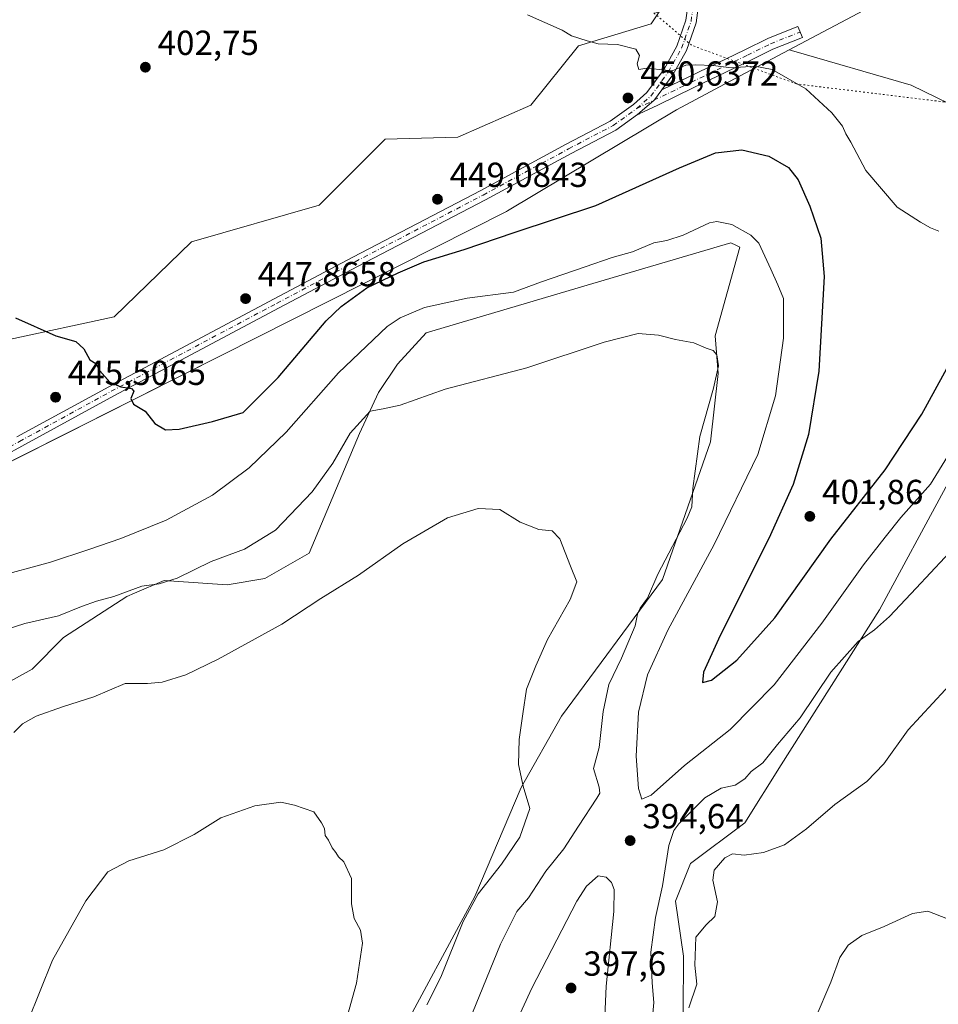
# Model space of a CAD drawing. Units: metres. Extents: x 618895 to 622381, y 4657724 to 4660096.
# Drawn here: x 621910 to 622175, y 4659264 to 4659548 of the extents above; entities that cross this region are included whole.
import ezdxf

# ---------------------------------------------------------------- set-up
doc = ezdxf.new("R2010")
doc.units = ezdxf.units.M
doc.header["$MEASUREMENT"] = 0
doc.linetypes.add('DGN Style 4', pattern=[2.638475, 1.318413, -0.659207, 0.001648, -0.659207])
doc.linetypes.add('DGN Style 5', pattern=[1.153612, 0.494405, -0.659207])
for name, color, linetype, lineweight in [('Aerogenerador Cxs', 7, 'Continuous', 0), ('Cultivos herbáceos CxS', 92, 'Continuous', 0), ('Curva de nivel maestra', 30, 'Continuous', 30), ('Curva de nivel normal', 30, 'Continuous', 0), ('Instalación de energía eléctrica Cxs', 135, 'Continuous', 0), ('Matorral CxS', 135, 'Continuous', 0), ('Núcleo urbano CxS', 7, 'Continuous', 0), ('Pista no pavimentada Cxs', 111, 'Continuous', 0), ('Pista no pavimentada eje', 91, 'DGN Style 4', 0), ('Punto de cota en construcción elevada', 7, 'Continuous', 0), ('Punto de cota en terreno', 7, 'Continuous', 0), ('Rótulo de punto de cota en construcción', 7, 'Continuous', 0), ('Rótulo de punto de cota en terreno', 7, 'Continuous', 0), ('Suelo desnudo CxS', 253, 'Continuous', 0), ('Vía pecuaria eje', 92, 'DGN Style 5', 0)]:
    doc.layers.add(name, color=color, linetype=linetype, lineweight=lineweight)
doc.styles.add('Style-Arial', font='txt')

# ---------------------------------------------------------------- blocks, each defined once
blk = doc.blocks.new('*U16')
at = {"layer": 'Cultivos herbáceos CxS', "color": 92, "linetype": 'Continuous', "lineweight": 0}
for points in [[(621905.7227, 4659356.3087, 387.5303), (621913.8897, 4659360.8477, 387.4182), (621922.9195, 4659369.9307, 388.943), (621941.1057, 4659381.7205, 390.8552), (621943.3515, 4659382.6971, 390.8522), (621951.8117, 4659386.3763, 390.9306), (621969.9875, 4659385.1453, 388.8964), (621980.8775, 4659386.9613, 387.83), (621993.5816, 4659394.2241, 387.4114), (622008.1009, 4659428.7231, 390.7564), (622013.5461, 4659440.5259, 392.2102), (622018.9913, 4659448.6967, 392.754), (622027.2509, 4659457.7277, 393.6895), (622075.2781, 4659471.8743, 394.161), (622115.0289, 4659483.5831, 394.5007), (622116.4173, 4659482.9229, 394.4159), (622117.5941, 4659482.3633, 394.3605), (622110.4795, 4659456.8147, 390.708), (622111.3293, 4659446.0331, 389.8588), (622109.1813, 4659426.2985, 390.0984), (622095.3611, 4659386.6445, 389.5958), (622066.2897, 4659347.3263, 386.1019), (622054.6305, 4659326.7709, 384.8057), (622041.2803, 4659295.3835, 384.6453), (622018.7251, 4659253.4857, 382.6796)], [(622101.0349, 4659229.2185, 385.5915), (622101.3327, 4659278.1369, 386.8338), (622099.1109, 4659293.9747, 389.5634), (622103.3419, 4659304.8555, 388.1953), (622118.9867, 4659316.5961, 387.6667), (622129.4531, 4659333.3171, 389.7294), (622157.8305, 4659377.8821, 391.8109), (622176.8877, 4659413.2903, 394.9719)]]:
    blk.add_polyline3d(points, dxfattribs=at)
blk = doc.blocks.new('5PATER')
at = {"layer": 'Punto de cota en terreno', "linetype": 'Continuous', "lineweight": 0}
h = blk.add_hatch(color=51, dxfattribs=at)
edge = h.paths.add_edge_path()
edge.add_ellipse((0, 0), major_axis=(-0.11, -0.111), ratio=0.999422, start_angle=0, end_angle=360)
blk = doc.blocks.new('5PANOT')
at = {"layer": 'Punto de cota en terreno', "linetype": 'Continuous', "lineweight": 0}
h = blk.add_hatch(color=1, dxfattribs=at)
edge = h.paths.add_edge_path()
edge.add_arc((0, 0), 0.156, 270, 630)

msp = doc.modelspace()

# ---------------------------------------------------------------- linework, layer by layer
at = {"layer": 'Aerogenerador Cxs', "color": 7, "linetype": 'Continuous', "lineweight": 0}
for points in [[(622085.38, 4659526.76, 425.9487), (622085.6231, 4659526.7387, 425.6065), (622085.8588, 4659526.6756, 425.2036), (622086.08, 4659526.5724, 424.75), (622086.2799, 4659526.4325, 424.2587), (622086.4525, 4659526.2599, 423.7435), (622086.5924, 4659526.06, 423.2203), (622086.6956, 4659525.8388, 422.7055), (622086.7587, 4659525.6031, 422.2164), (622086.78, 4659525.36, 421.7692), (622086.7587, 4659525.1169, 421.3799), (622086.6956, 4659524.8812, 421.062), (622086.5924, 4659524.66, 420.8272), (622086.4525, 4659524.4601, 420.6838), (622086.2799, 4659524.2875, 420.6369), (622086.08, 4659524.1476, 420.6881), (622085.8588, 4659524.0444, 420.8349), (622085.6231, 4659523.9813, 421.0716), (622085.38, 4659523.96, 421.3892), (622085.1369, 4659523.9813, 421.7762), (622084.9012, 4659524.0444, 422.2184), (622084.68, 4659524.1476, 422.7012), (622084.4801, 4659524.2875, 423.2081), (622084.3075, 4659524.4601, 423.7234), (622084.1676, 4659524.66, 424.2309), (622084.0644, 4659524.8812, 424.7166), (622084.0013, 4659525.1169, 425.1663), (622083.98, 4659525.36, 425.5687), (622084.0013, 4659525.6031, 425.9132), (622084.0644, 4659525.8388, 426.1917), (622084.1676, 4659526.06, 426.3973), (622084.3075, 4659526.2599, 426.5252), (622084.4801, 4659526.4325, 426.572), (622084.68, 4659526.5724, 426.5364), (622084.9012, 4659526.6756, 426.4189), (622085.1369, 4659526.7387, 426.2215)], [(622030.54, 4659497.58, 428.7164), (622030.7831, 4659497.5587, 428.9692), (622031.0188, 4659497.4956, 429.2923), (622031.24, 4659497.3924, 429.1193), (622031.4399, 4659497.2525, 428.7881), (622031.6125, 4659497.0799, 428.3038), (622031.7524, 4659496.88, 427.6816), (622031.8556, 4659496.6588, 426.9445), (622031.9187, 4659496.4231, 426.1229), (622031.94, 4659496.18, 425.2525), (622031.9187, 4659495.9369, 424.3719), (622031.8556, 4659495.7012, 423.5202), (622031.7524, 4659495.48, 422.7336), (622031.6125, 4659495.2801, 422.0445), (622031.4399, 4659495.1075, 421.4776), (622031.24, 4659494.9676, 421.0508), (622031.0188, 4659494.8644, 420.7719), (622030.7831, 4659494.8013, 420.6424), (622030.54, 4659494.78, 420.6546), (622030.2969, 4659494.8013, 420.7966), (622030.0612, 4659494.8644, 421.0513), (622029.84, 4659494.9676, 421.4009), (622029.6401, 4659495.1075, 421.8261), (622029.4675, 4659495.2801, 422.3103), (622029.3276, 4659495.48, 422.8386), (622029.2244, 4659495.7012, 423.3991), (622029.1613, 4659495.9369, 423.9827), (622029.14, 4659496.18, 424.5826), (622029.1613, 4659496.4231, 425.1927), (622029.2244, 4659496.6588, 425.8065), (622029.3276, 4659496.88, 426.4164), (622029.4675, 4659497.0799, 427.0116), (622029.6401, 4659497.2525, 427.5784), (622029.84, 4659497.3924, 428.0992), (622030.0612, 4659497.4956, 428.5547), (622030.2969, 4659497.5587, 428.581)], [(621975.29, 4659468.96, 424.3056), (621975.5331, 4659468.9387, 424.6626), (621975.7688, 4659468.8756, 425.0893), (621975.99, 4659468.7724, 425.5601), (621976.1899, 4659468.6325, 426.0501), (621976.3625, 4659468.4599, 426.5398), (621976.5024, 4659468.26, 427.0139), (621976.6056, 4659468.0388, 427.4636), (621976.6687, 4659467.8031, 427.8847), (621976.69, 4659467.56, 428.2779), (621976.6687, 4659467.3169, 427.5179), (621976.6056, 4659467.0812, 426.4041), (621976.5024, 4659466.86, 425.3436), (621976.3625, 4659466.6601, 424.3723), (621976.1899, 4659466.4875, 423.5212), (621975.99, 4659466.3476, 422.8169), (621975.7688, 4659466.2444, 422.2777), (621975.5331, 4659466.1813, 421.9182), (621975.29, 4659466.16, 421.7437), (621975.0469, 4659466.1813, 421.7552), (621974.8112, 4659466.2444, 421.9468), (621974.59, 4659466.3476, 422.3091), (621974.3901, 4659466.4875, 422.8266), (621974.2175, 4659466.6601, 423.4831), (621974.0776, 4659466.86, 424.2578), (621973.9744, 4659467.0812, 425.1293), (621973.9113, 4659467.3169, 426.0741), (621973.89, 4659467.56, 426.643), (621973.9113, 4659467.8031, 425.9406), (621973.9744, 4659468.0388, 425.2994), (621974.0776, 4659468.26, 424.7521), (621974.2175, 4659468.4599, 424.3253), (621974.3901, 4659468.6325, 424.0371), (621974.59, 4659468.7724, 423.8966), (621974.8112, 4659468.8756, 423.9023), (621975.0469, 4659468.9387, 424.0446)], [(621920.59, 4659440.56, 419.2698), (621920.8331, 4659440.5387, 419.5654), (621921.0688, 4659440.4756, 419.8186), (621921.29, 4659440.3724, 420.0216), (621921.4899, 4659440.2325, 420.1681), (621921.6625, 4659440.0599, 420.2535), (621921.8024, 4659439.86, 420.2753), (621921.9056, 4659439.6388, 420.2329), (621921.9687, 4659439.4031, 420.1276), (621921.99, 4659439.16, 419.963), (621921.9687, 4659438.9169, 419.7438), (621921.9056, 4659438.6812, 419.4772), (621921.8024, 4659438.46, 419.1711), (621921.6625, 4659438.2601, 418.8353), (621921.4899, 4659438.0875, 418.4796), (621921.29, 4659437.9476, 418.1152), (621921.0688, 4659437.8444, 417.7528), (621920.8331, 4659437.7813, 417.4036), (621920.59, 4659437.76, 417.0778), (621920.3469, 4659437.7813, 416.7854), (621920.1112, 4659437.8444, 416.535), (621919.89, 4659437.9476, 416.3342), (621919.6901, 4659438.0875, 416.1888), (621919.5175, 4659438.2601, 416.1033), (621919.3776, 4659438.46, 416.0805), (621919.2744, 4659438.6812, 416.1207), (621919.2113, 4659438.9169, 416.2232), (621919.19, 4659439.16, 416.3847), (621919.2113, 4659439.4031, 416.6006), (621919.2744, 4659439.6388, 416.8643), (621919.3776, 4659439.86, 417.1683), (621919.5175, 4659440.0599, 417.503), (621919.6901, 4659440.2325, 417.8587), (621919.89, 4659440.3724, 418.2243), (621920.1112, 4659440.4756, 418.5888), (621920.3469, 4659440.5387, 418.9408)]]:
    msp.add_polyline3d(points, close=True, dxfattribs=at)
for points in [[(622085.38, 4659526.76, 425.9487), (622085.6231, 4659526.7387, 425.6065), (622085.8589, 4659526.6756, 425.2035), (622086.08, 4659526.5724, 424.75), (622086.2799, 4659526.4324, 424.2586), (622086.4525, 4659526.2599, 423.7435), (622086.5925, 4659526.06, 423.2202), (622086.6956, 4659525.8388, 422.7055), (622086.7588, 4659525.6031, 422.2162), (622086.78, 4659525.36, 421.7692), (622086.7588, 4659525.1169, 421.3797), (622086.6956, 4659524.8812, 421.062), (622086.5925, 4659524.66, 420.8271), (622086.4525, 4659524.4601, 420.6838), (622086.2799, 4659524.2875, 420.6369), (622086.08, 4659524.1475, 420.688), (622085.8589, 4659524.0444, 420.8347), (622085.6231, 4659523.9813, 421.0716), (622085.38, 4659523.96, 421.3892), (622085.1369, 4659523.9813, 421.7762), (622084.9012, 4659524.0444, 422.2184), (622084.68, 4659524.1475, 422.7011), (622084.4801, 4659524.2875, 423.2081), (622084.3076, 4659524.4601, 423.7232), (622084.1676, 4659524.66, 424.2309), (622084.0645, 4659524.8812, 424.7164), (622084.0013, 4659525.1169, 425.1663), (622083.98, 4659525.36, 425.5687), (622084.0013, 4659525.6031, 425.9132), (622084.0645, 4659525.8388, 426.1916), (622084.1676, 4659526.06, 426.3973), (622084.3076, 4659526.2599, 426.525), (622084.4801, 4659526.4324, 426.5719), (622084.68, 4659526.5724, 426.5364), (622084.9012, 4659526.6756, 426.4189), (622085.1369, 4659526.7387, 426.2215), (622085.38, 4659526.76, 425.9487)], [(622030.54, 4659497.58, 428.7164), (622030.7831, 4659497.5587, 428.9692), (622031.0189, 4659497.4956, 429.2924), (622031.24, 4659497.3924, 429.1193), (622031.4399, 4659497.2524, 428.7878), (622031.6125, 4659497.0799, 428.3038), (622031.7525, 4659496.88, 427.6817), (622031.8556, 4659496.6588, 426.9445), (622031.9188, 4659496.4231, 426.1229), (622031.94, 4659496.18, 425.2525), (622031.9188, 4659495.9369, 424.3719), (622031.8556, 4659495.7012, 423.5202), (622031.7525, 4659495.48, 422.7336), (622031.6125, 4659495.2801, 422.0445), (622031.4399, 4659495.1075, 421.4776), (622031.24, 4659494.9675, 421.0505), (622031.0189, 4659494.8644, 420.7719), (622030.7831, 4659494.8013, 420.6424), (622030.54, 4659494.78, 420.6546), (622030.2969, 4659494.8013, 420.7966), (622030.0612, 4659494.8644, 421.0513), (622029.84, 4659494.9675, 421.4006), (622029.6401, 4659495.1075, 421.8261), (622029.4676, 4659495.2801, 422.3103), (622029.3276, 4659495.48, 422.8386), (622029.2245, 4659495.7012, 423.3991), (622029.1613, 4659495.9369, 423.9827), (622029.14, 4659496.18, 424.5826), (622029.1613, 4659496.4231, 425.1927), (622029.2245, 4659496.6588, 425.8065), (622029.3276, 4659496.88, 426.4164), (622029.4676, 4659497.0799, 427.0116), (622029.6401, 4659497.2524, 427.5782), (622029.84, 4659497.3924, 428.0992), (622030.0612, 4659497.4956, 428.5547), (622030.2969, 4659497.5587, 428.581), (622030.54, 4659497.58, 428.7164)], [(621975.29, 4659468.96, 424.3056), (621975.5331, 4659468.9387, 424.6626), (621975.7689, 4659468.8756, 425.0894), (621975.99, 4659468.7724, 425.5601), (621976.1899, 4659468.6324, 426.0503), (621976.3625, 4659468.4599, 426.5398), (621976.5025, 4659468.26, 427.014), (621976.6056, 4659468.0388, 427.4636), (621976.6688, 4659467.8031, 427.8848), (621976.69, 4659467.56, 428.2779), (621976.6688, 4659467.3169, 427.518), (621976.6056, 4659467.0812, 426.4041), (621976.5025, 4659466.86, 425.3436), (621976.3625, 4659466.6601, 424.3723), (621976.1899, 4659466.4875, 423.5212), (621975.99, 4659466.3475, 422.8164), (621975.7689, 4659466.2444, 422.2778), (621975.5331, 4659466.1813, 421.9182), (621975.29, 4659466.16, 421.7437), (621975.0469, 4659466.1813, 421.7552), (621974.8112, 4659466.2444, 421.9468), (621974.59, 4659466.3475, 422.3086), (621974.3901, 4659466.4875, 422.8266), (621974.2176, 4659466.6601, 423.4831), (621974.0776, 4659466.86, 424.2578), (621973.9745, 4659467.0812, 425.1294), (621973.9113, 4659467.3169, 426.0741), (621973.89, 4659467.56, 426.643), (621973.9113, 4659467.8031, 425.9406), (621973.9745, 4659468.0388, 425.2994), (621974.0776, 4659468.26, 424.7521), (621974.2176, 4659468.4599, 424.3254), (621974.3901, 4659468.6324, 424.0374), (621974.59, 4659468.7724, 423.8966), (621974.8112, 4659468.8756, 423.9023), (621975.0469, 4659468.9387, 424.0446), (621975.29, 4659468.96, 424.3056)], [(621920.59, 4659440.56, 419.2698), (621920.8331, 4659440.5387, 419.5654), (621921.0689, 4659440.4756, 419.8187), (621921.29, 4659440.3724, 420.0216), (621921.4899, 4659440.2324, 420.168), (621921.6625, 4659440.0599, 420.2535), (621921.8025, 4659439.86, 420.2754), (621921.9056, 4659439.6388, 420.2329), (621921.9688, 4659439.4031, 420.1278), (621921.99, 4659439.16, 419.963), (621921.9688, 4659438.9169, 419.7439), (621921.9056, 4659438.6812, 419.4772), (621921.8025, 4659438.46, 419.1713), (621921.6625, 4659438.2601, 418.8353), (621921.4899, 4659438.0875, 418.4796), (621921.29, 4659437.9475, 418.1151), (621921.0689, 4659437.8444, 417.7529), (621920.8331, 4659437.7813, 417.4036), (621920.59, 4659437.76, 417.0778), (621920.3469, 4659437.7813, 416.7854), (621920.1112, 4659437.8444, 416.535), (621919.89, 4659437.9475, 416.3341), (621919.6901, 4659438.0875, 416.1888), (621919.5176, 4659438.2601, 416.1035), (621919.3776, 4659438.46, 416.0805), (621919.2745, 4659438.6812, 416.1208), (621919.2113, 4659438.9169, 416.2232), (621919.19, 4659439.16, 416.3847), (621919.2113, 4659439.4031, 416.6006), (621919.2745, 4659439.6388, 416.8644), (621919.3776, 4659439.86, 417.1683), (621919.5176, 4659440.0599, 417.5032), (621919.6901, 4659440.2324, 417.8586), (621919.89, 4659440.3724, 418.2243), (621920.1112, 4659440.4756, 418.5888), (621920.3469, 4659440.5387, 418.9408), (621920.59, 4659440.56, 419.2698)]]:
    msp.add_polyline3d(points, dxfattribs=at)
at = {"layer": 'Cultivos herbáceos CxS', "color": 92, "linetype": 'Continuous', "lineweight": 0}
for points in [[(621887.4129, 4659700.1801, 405.8696), (621917.9597, 4659682.9997, 406.0741), (621959.5235, 4659638.1521, 405.7193), (622002.0453, 4659607.1479, 405.9031), (622026.2525, 4659576.7087, 405.757), (622055.2901, 4659562.1829, 405.6241), (622083.422, 4659553.1035, 405.6252), (622094.2113, 4659549.8651, 405.634), (622092.0547, 4659546.6871, 405.4468), (622071.1857, 4659540.3299, 405.0771), (622057.4149, 4659523.2823, 404.5493), (622036.4315, 4659514.1033, 403.9125), (622015.4477, 4659513.4473, 403.6722), (621996.4343, 4659494.4295, 402.8127), (621959.7135, 4659483.9395, 401.8286), (621937.4191, 4659462.2999, 400.6212), (621907.2523, 4659455.7421, 399.8493)], [(622094.2113, 4659549.8651, 405.634), (622092.0547, 4659546.6871, 405.4468), (622071.1857, 4659540.3299, 405.0771), (622057.4149, 4659523.2823, 404.5493), (622036.4315, 4659514.1033, 403.9125), (622015.4477, 4659513.4473, 403.6722), (621996.4343, 4659494.4295, 402.8127), (621959.7135, 4659483.9395, 401.8286), (621937.4191, 4659462.2999, 400.6212), (621907.2523, 4659455.7421, 399.8493), (621885.1425, 4659442.2541, 399.1813), (621872.9547, 4659434.5691, 398.7379), (621867.5051, 4659431.1327, 398.6164), (621867.1611, 4659430.9159, 398.5871), (621844.0764, 4659421.9127, 397.8042), (621847.5949, 4659389.4487, 396.7261), (621844.0211, 4659308.6771, 394.3106)], [(622101.0349, 4659229.2185, 385.5915), (622101.3327, 4659278.1369, 386.8338), (622099.1109, 4659293.9747, 389.5634), (622103.3419, 4659304.8555, 388.1953), (622118.9867, 4659316.5961, 387.6667), (622129.4531, 4659333.3171, 389.7294), (622157.8305, 4659377.8821, 391.8109), (622176.8877, 4659413.2903, 394.9719), (622227.8207, 4659512.5407, 399.0648), (622226.2367, 4659513.0749, 399.6749), (622225.7751, 4659513.0399, 399.8148)], [(621905.7227, 4659356.3087, 387.5303), (621913.8897, 4659360.8477, 387.4182), (621922.9195, 4659369.9307, 388.943), (621941.1057, 4659381.7205, 390.8552), (621943.3515, 4659382.6971, 390.8522), (621951.8117, 4659386.3763, 390.9306), (621969.9875, 4659385.1453, 388.8964), (621980.8775, 4659386.9613, 387.83), (621993.5816, 4659394.2241, 387.4114), (622008.1009, 4659428.7231, 390.7564), (622013.5461, 4659440.5259, 392.2102), (622018.9913, 4659448.6967, 392.754), (622027.2509, 4659457.7277, 393.6895), (622075.2781, 4659471.8743, 394.161), (622115.0289, 4659483.5831, 394.5007), (622116.4173, 4659482.9229, 394.4159), (622117.5941, 4659482.3633, 394.3605), (622110.4795, 4659456.8147, 390.708), (622111.3293, 4659446.0331, 389.8588), (622109.1813, 4659426.2985, 390.0984), (622095.3611, 4659386.6445, 389.5958), (622066.2897, 4659347.3263, 386.1019), (622054.6305, 4659326.7709, 384.8057), (622041.2803, 4659295.3835, 384.6453), (622018.7251, 4659253.4857, 382.6796)]]:
    msp.add_polyline3d(points, dxfattribs=at)
at = {"layer": 'Curva de nivel maestra', "color": 30, "linetype": 'Continuous', "lineweight": 30, "elevation": 400, "flags": 128}
msp.add_lwpolyline([(621909.05, 4659462.0201), (621920.63, 4659456.8401), (621926.38, 4659455.2501), (621928.7, 4659453.1201), (621930.47, 4659449.8801), (621932.15, 4659448.8301), (621933.36, 4659446.8001), (621936.19, 4659443.5301), (621939.34, 4659442.1001), (621942.46, 4659441.7101), (621943.1, 4659440.8501), (621942.24, 4659438.8201), (621943.06, 4659437.1401), (621946.43, 4659435.0901), (621949.2, 4659431.6101), (621952.2, 4659429.7401), (621956.2, 4659429.9201), (621965.78, 4659432.1801), (621974.6, 4659434.7401), (621984.65, 4659444.8301), (621998.53, 4659461.2001), (622002.77, 4659465.2901), (622010.16, 4659470.6501), (622019.27, 4659475.0201), (622026.6, 4659478.1401), (622038.23, 4659481.7001), (622052.62, 4659486.6001), (622076.11, 4659494.3401), (622100.17, 4659505.2701), (622110.6, 4659509.5401), (622118.21, 4659510.3901), (622125.89, 4659508.6301), (622131.58, 4659505.3201), (622134.38, 4659501.7801), (622137.78, 4659494.1901), (622140.92, 4659485.0001), (622141.82, 4659473.8901), (622140.29, 4659446.7001), (622137.39, 4659428.3901), (622132.95, 4659414.0501), (622125.96, 4659398.4901), (622111.88, 4659370.5701), (622107.15, 4659360.0001), (622106.83, 4659357.0001), (622109.42, 4659357.6301), (622116.75, 4659363.4501), (622127.66, 4659375.6401), (622143.83, 4659398.2301), (622159.43, 4659418.2201), (622170, 4659434.2401), (622182.66, 4659457.4301)], dxfattribs=at)
at = {"layer": 'Curva de nivel normal', "color": 30, "linetype": 'Continuous', "lineweight": 0, "flags": 128}
for points, elevation in [([(622056.42, 4659549.2601), (622066.42, 4659544.9001), (622069.09, 4659543.2601), (622073.68, 4659541.8001), (622076.8, 4659540.9701), (622082.38, 4659540.7801), (622087.64, 4659539.3801), (622088.73, 4659537.5701), (622088.06, 4659535.2101), (622088.48, 4659533.5101), (622090.79, 4659533.9501), (622098.1, 4659533.1701), (622102.05, 4659534.7901), (622104.8, 4659534.8701), (622109.89, 4659534.7001), (622115.06, 4659534.0601), (622121.87, 4659534.4901), (622126.89, 4659533.5801), (622136.54, 4659527.9601), (622144.04, 4659521.0301), (622147.17, 4659517.2301), (622148.11, 4659515.0101), (622149.53, 4659512.5701), (622153.87, 4659504.4601), (622162.86, 4659493.9301), (622169.6, 4659489.5801), (622172.52, 4659487.9601), (622174.88, 4659487.0001)], 405), ([(621902.84, 4659387.2701), (621919.16, 4659391.6401), (621930.2, 4659395.3301), (621939.41, 4659398.4201), (621952.41, 4659403.7601), (621965.74, 4659410.9901), (621976.3, 4659418.8601), (621986.96, 4659429.1101), (622002.04, 4659446.2101), (622016.04, 4659459.5201), (622019.81, 4659462.0101), (622026.82, 4659465.0001), (622039.08, 4659467.7201), (622052.42, 4659469.3801), (622060.48, 4659472.4101), (622073.08, 4659476.7301), (622080.84, 4659479.4301), (622086.68, 4659481.0701), (622092.78, 4659483.5901), (622096.59, 4659484.2901), (622101.28, 4659485.8401), (622108.84, 4659489.3501), (622110.99, 4659489.8101), (622115.28, 4659488.9301), (622120.73, 4659485.8101), (622123.1, 4659483.5601), (622126.5, 4659476.0001), (622128.5, 4659471.5601), (622130.16, 4659467.5601), (622130.11, 4659456.1801), (622127.88, 4659439.5901), (622122.81, 4659422.6501), (622110.22, 4659396.6901), (622096.88, 4659372.0401), (622090.99, 4659359.1601), (622088.44, 4659348.4801), (622087.74, 4659335.8101), (622088.42, 4659326.4701), (622089.42, 4659323.4201), (622092.02, 4659324.5801), (622101.63, 4659333.0901), (622114.85, 4659343.4801), (622127.48, 4659356.3101), (622141.15, 4659374.0901), (622153.16, 4659390.9001), (622159.41, 4659398.8201), (622163.94, 4659404.5301), (622172.49, 4659414.1501), (622177.37, 4659422.0801)], 395), ([(622036.58, 4659251.9301), (622048.66, 4659281.5901), (622053.42, 4659291.0601), (622056.75, 4659295.0001), (622061.69, 4659302.6101), (622066.93, 4659309.1001), (622071.12, 4659315.6301), (622076.46, 4659323.6401), (622077.28, 4659325.1301), (622077.08, 4659326.8701), (622075.44, 4659332.1701), (622077.05, 4659338.2801), (622078.2, 4659348.5901), (622079.84, 4659356.4201), (622083.53, 4659363.9601), (622087.5, 4659373.3001), (622088.15, 4659376.6801), (622088.86, 4659378.3801), (622091.01, 4659381.3201), (622093.98, 4659388.2301), (622102.47, 4659404.3001), (622103.73, 4659407.6101), (622104.1, 4659412.8401), (622106.11, 4659427.8501), (622110.01, 4659441.7501), (622111.42, 4659448.1601), (622110.95, 4659451.3501), (622109.9, 4659452.6401), (622107.94, 4659453.3001), (622104.3, 4659454.8601), (622099.05, 4659455.7601), (622094.15, 4659457.0701), (622088.29, 4659457.5201), (622078.55, 4659455.0401), (622056.28, 4659447.5701), (622032.74, 4659441.4301), (622019.81, 4659436.9001), (622014.91, 4659435.8201), (622011.17, 4659435.1401), (622005.42, 4659428.8001), (622000.44, 4659420.1601), (621994.5, 4659411.9101), (621983.86, 4659400.8301), (621974.94, 4659395.3801), (621965.41, 4659391.8601), (621955.63, 4659387.0201), (621950.41, 4659385.3701), (621945.41, 4659384.6901), (621937.41, 4659381.7801), (621932.4, 4659380.4501), (621928.03, 4659378.8301), (621921.4, 4659376.1501), (621911.74, 4659373.9501), (621906.08, 4659372.1301)], 390), ([(621908.61, 4659342.6301), (621911.04, 4659345.0701), (621915.04, 4659347.3201), (621922.57, 4659350.0201), (621931.62, 4659352.8601), (621940.64, 4659356.7201), (621947.02, 4659356.6901), (621951.28, 4659357.0501), (621958.08, 4659359.2301), (621967.41, 4659363.6901), (621985.74, 4659373.7901), (621996.93, 4659381.2201), (622007.82, 4659387.8601), (622020.6, 4659396.8801), (622033.45, 4659404.4201), (622042.25, 4659407.1401), (622048.46, 4659406.8101), (622054.35, 4659403.1901), (622059.75, 4659401.0701), (622063.57, 4659400.6501), (622065.75, 4659398.3801), (622068.81, 4659390.4501), (622070.67, 4659385.9701), (622068.78, 4659380.8601), (622062.26, 4659369.3401), (622058.87, 4659361.7401), (622056.17, 4659355.0701), (622055.09, 4659347.9501), (622054.07, 4659340.6001), (622053.88, 4659333.3901), (622055.24, 4659327.1501), (622057.16, 4659320.6501), (622054.27, 4659312.4801), (622048.96, 4659304.6501), (622042.25, 4659296.1501), (622037.98, 4659288.1501), (622031.46, 4659272.1501), (622027.43, 4659264.1501)], 385), ([(622180.75, 4659397.4001), (622168.38, 4659384.1601), (622160.7, 4659375.9701), (622156.37, 4659372.2001), (622151.69, 4659368.7701), (622143.83, 4659359.9401), (622134.94, 4659346.7901), (622128.4, 4659339.1401), (622124.17, 4659333.8701), (622120.84, 4659331.3601), (622118.98, 4659329.2001), (622116.24, 4659327.4101), (622112.19, 4659326.5401), (622107.5, 4659323.7501), (622100.04, 4659316.2901), (622098.57, 4659314.3601), (622097.16, 4659310.0401), (622095.32, 4659298.4201), (622093.3, 4659289.3401), (622091.99, 4659279.2801), (622092.34, 4659270.4801), (622092.81, 4659264.8201), (622091.51, 4659250.1501)], 390), ([(622102.92, 4659263.2401), (622105.17, 4659270.0601), (622104.66, 4659275.5601), (622104.93, 4659283.6801), (622107.89, 4659287.1801), (622110.38, 4659289.6001), (622111.16, 4659293.8501), (622109.83, 4659300.0101), (622110.24, 4659302.9201), (622113.26, 4659306.4601), (622115.45, 4659307.6201), (622118.88, 4659307.3001), (622124.42, 4659308.0001), (622130.42, 4659310.2701), (622136.75, 4659314.8601), (622144.93, 4659321.8601), (622154.11, 4659328.4501), (622159.03, 4659333.5201), (622166.02, 4659343.3201), (622180.26, 4659358.6801)], 385), ([(622001.38, 4659249.3601), (622007.2, 4659270.3701), (622008.96, 4659281.8701), (622008.38, 4659285.6901), (622006.52, 4659289.0501), (622005.79, 4659293.2201), (622005.81, 4659300.5501), (622003.57, 4659305.3101), (622002.03, 4659306.7701), (622001.3, 4659308.0401), (622000.26, 4659309.3301), (621999.12, 4659311.5301), (621998.17, 4659312.9601), (621997.98, 4659314.9301), (621997.12, 4659316.5801), (621994.98, 4659319.7201), (621989.33, 4659321.7001), (621985.47, 4659322.5001), (621977.92, 4659321.4301), (621968.18, 4659317.9801), (621960.49, 4659313.2201), (621951.8, 4659308.8001), (621941.64, 4659305.6601), (621935.64, 4659302.4501), (621929.3, 4659294.0701), (621919.74, 4659277.0501), (621912.65, 4659259.3901)], 380), ([(622076.83, 4659301.3001), (622073.49, 4659298.3401), (622070.62, 4659294.0001), (622057.7, 4659268.9901), (622047.76, 4659247.2201)], 395), ([(622078.41, 4659254.0101), (622079.1, 4659269.5601), (622081.28, 4659291.0001), (622081.44, 4659297.3701), (622080.68, 4659299.4101), (622079.1, 4659300.9301), (622076.83, 4659301.3001)], 395), ([(622177.34, 4659288.9201), (622171.72, 4659291.1101), (622167.26, 4659290.5001), (622159.1, 4659286.7501), (622152.75, 4659284.0701), (622148.75, 4659281.3601), (622146.4, 4659277.7401), (622143.82, 4659270.7001), (622139.3, 4659260.1501)], 380)]:
    msp.add_lwpolyline(points, dxfattribs=dict(at, elevation=elevation))
at = {"layer": 'Instalación de energía eléctrica Cxs', "color": 135, "linetype": 'Continuous', "lineweight": 0}
for points in [[(622105.0629, 4659564.0261, 405.9329), (622117.613, 4659569.3821, 406.0125), (622133.2027, 4659576.0352, 405.8813), (622152.3432, 4659572.8651, 406.1862), (622158.3972, 4659564.5953, 406.3227), (622154.8048, 4659551.4443, 406.1135), (622154.7843, 4659551.3694, 406.1118), (622131.7942, 4659539.1703, 405.6584), (622116.0906, 4659530.8378, 404.8617), (622099.3822, 4659521.972, 404.5934), (622050.7141, 4659492.8002, 403.0171), (622050.4449, 4659492.6644, 403.0156), (621968.4308, 4659451.2875, 401.0555), (621910.7139, 4659422.169, 398.9672), (621886.2731, 4659409.8384, 398.1197), (621874.7343, 4659378.25, 397.004), (621870.2513, 4659320.2187, 395.3723)], [(621874.5562, 4659435.5789, 398.7045), (621885.1424, 4659442.254, 399.1853), (621907.2523, 4659455.742, 399.849), (621937.4191, 4659462.2999, 400.6317), (621959.7134, 4659483.9394, 401.8188), (621996.4342, 4659494.4294, 402.7916), (622015.4476, 4659513.4473, 403.6414), (622036.4315, 4659514.1032, 404.4226), (622057.4149, 4659523.2823, 404.5125), (622071.1857, 4659540.3298, 405.0592), (622092.0546, 4659546.687, 406.3704), (622094.2113, 4659549.8651, 405.7574), (622102.4025, 4659561.936, 405.8485)], [(622154.7843, 4659551.3694, 406.1118), (622131.7942, 4659539.1703, 405.6584), (622116.0906, 4659530.8378, 404.8617), (622099.3822, 4659521.972, 404.5934), (622050.7141, 4659492.8002, 403.0171), (622050.4449, 4659492.6644, 403.0156), (621968.4308, 4659451.2875, 401.0555), (621910.7139, 4659422.169, 398.9672), (621886.2731, 4659409.8384, 398.1197)], [(621907.2523, 4659455.742, 399.849), (621937.4191, 4659462.2999, 400.6317), (621959.7134, 4659483.9394, 401.8188), (621996.4342, 4659494.4294, 402.7916), (622015.4476, 4659513.4473, 403.6414), (622036.4315, 4659514.1032, 404.4226), (622057.4149, 4659523.2823, 404.5125), (622071.1857, 4659540.3298, 405.0592), (622092.0546, 4659546.687, 406.3704), (622094.2113, 4659549.8651, 405.7574)]]:
    msp.add_polyline3d(points, dxfattribs=at)
at = {"layer": 'Matorral CxS', "color": 135, "linetype": 'Continuous', "lineweight": 0}
for points in [[(622341.36, 4660096.28, 366.4691), (622350.9102, 4659544.1599, 376.3713), (622344.5167, 4659529.1359, 378.1846), (622330.2109, 4659522.8837, 381.7062), (622328.3953, 4659528.6941, 382.0472), (622296.8641, 4659519.3783, 385.8913), (622299.1397, 4659510.9249, 385.3782), (622283.9243, 4659507.6253, 390.3816), (622279.6654, 4659515.0789, 390.7789), (622273.2159, 4659530.1271, 391.94), (622268.5579, 4659532.9937, 392.6047), (622263.8999, 4659535.8601, 393.2275), (622245.2677, 4659529.4103, 396.0588), (622230.2187, 4659522.2445, 400.0148), (622225.7751, 4659513.0399, 399.8148), (622203.2049, 4659511.3417, 405.6276), (622166.9455, 4659529.0093, 406.0252), (622132.4561, 4659539.0423, 405.4842), (622131.7943, 4659539.1703, 405.4787), (622154.7843, 4659551.3695, 406.102)], [(622131.7943, 4659539.1703, 405.4787), (622154.7843, 4659551.3695, 406.102), (622154.8049, 4659551.4443, 406.1037), (622158.3973, 4659564.5953, 406.2918), (622152.3433, 4659572.8651, 406.1146), (622133.2027, 4659576.0353, 405.6993), (622117.6131, 4659569.3821, 406.0249), (622103.3145, 4659563.2801, 405.903), (622094.2113, 4659549.8651, 405.634)], [(622131.7943, 4659539.1703, 405.4787), (622132.4561, 4659539.0423, 405.4842), (622166.9455, 4659529.0093, 406.0252), (622203.2049, 4659511.3417, 405.6276), (622225.7751, 4659513.0399, 399.8148)]]:
    msp.add_polyline3d(points, dxfattribs=at)
at = {"layer": 'Núcleo urbano CxS', "color": 7, "linetype": 'Continuous', "lineweight": 0}
for points in [[(621907.2523, 4659455.7421, 399.8493), (621937.4191, 4659462.2999, 400.6212), (621959.7135, 4659483.9395, 401.8286), (621996.4343, 4659494.4295, 402.8127), (622015.4477, 4659513.4473, 403.6722), (622036.4315, 4659514.1033, 403.9125), (622057.4149, 4659523.2823, 404.5493), (622071.1857, 4659540.3299, 405.0771), (622092.0547, 4659546.6871, 405.4468), (622094.2113, 4659549.8651, 405.634), (622103.3145, 4659563.2801, 405.903), (622117.6131, 4659569.3821, 406.0249), (622133.2027, 4659576.0353, 405.6993), (622152.3433, 4659572.8651, 406.1146), (622158.3973, 4659564.5953, 406.2918), (622154.8049, 4659551.4443, 406.1037), (622154.7843, 4659551.3695, 406.102), (622131.7943, 4659539.1703, 405.4787), (622116.0907, 4659530.8379, 405.0008), (622099.3823, 4659521.9721, 404.6974), (622050.7141, 4659492.8003, 403.262), (622050.4449, 4659492.6645, 403.2593), (621968.4309, 4659451.2875, 401.109), (621886.2731, 4659409.8385, 398.1667)], [(622131.7943, 4659539.1703, 405.4787), (622154.7843, 4659551.3695, 406.102), (622154.8049, 4659551.4443, 406.1037), (622158.3973, 4659564.5953, 406.2918), (622152.3433, 4659572.8651, 406.1146), (622133.2027, 4659576.0353, 405.6993), (622117.6131, 4659569.3821, 406.0249), (622103.3145, 4659563.2801, 405.903), (622094.2113, 4659549.8651, 405.634)], [(622094.2113, 4659549.8651, 405.634), (622092.0547, 4659546.6871, 405.4468), (622071.1857, 4659540.3299, 405.0771), (622057.4149, 4659523.2823, 404.5493), (622036.4315, 4659514.1033, 403.9125), (622015.4477, 4659513.4473, 403.6722), (621996.4343, 4659494.4295, 402.8127), (621959.7135, 4659483.9395, 401.8286), (621937.4191, 4659462.2999, 400.6212), (621907.2523, 4659455.7421, 399.8493), (621885.1425, 4659442.2541, 399.1813), (621872.9547, 4659434.5691, 398.7379), (621867.5051, 4659431.1327, 398.6164), (621867.1611, 4659430.9159, 398.5871), (621844.0764, 4659421.9127, 397.8042), (621847.5949, 4659389.4487, 396.7261), (621844.0211, 4659308.6771, 394.3106)], [(622131.7943, 4659539.1703, 405.4787), (622116.0907, 4659530.8379, 405.0008), (622099.3823, 4659521.9721, 404.6974), (622050.7141, 4659492.8003, 403.262), (622050.4449, 4659492.6645, 403.2593), (621968.4309, 4659451.2875, 401.109), (621886.2731, 4659409.8385, 398.1667), (621874.7343, 4659378.25, 397.0327), (621870.2513, 4659320.2187, 395.522), (621870.3047, 4659320.1919, 395.5185), (621896.3743, 4659307.1577, 386.6625)]]:
    msp.add_polyline3d(points, dxfattribs=at)
at = {"layer": 'Pista no pavimentada Cxs', "color": 111, "linetype": 'Continuous', "lineweight": 0}
for points in [[(621899.8893, 4659722.7287, 406.7255), (621912.2021, 4659713.4345, 406.6623), (621923.8789, 4659704.3793, 406.654), (621940.2917, 4659691.6135, 406.6581), (621958.1343, 4659678.6083, 406.6835), (621975.4467, 4659665.9019, 406.9181), (621996.4823, 4659650.1055, 406.9969), (622020.5987, 4659632.3355, 406.9301), (622051.6325, 4659610.1119, 406.8903), (622069.4167, 4659597.0911, 406.5052), (622087.4367, 4659583.9931, 406.3119), (622094.7065, 4659578.6405, 406.2071), (622099.7385, 4659574.3509, 406.1428), (622102.9609, 4659569.6869, 406.0564), (622104.9047, 4659564.8697, 405.9487), (622105.9103, 4659559.5061, 405.8487), (622105.9103, 4659553.5479, 405.7252), (622105.0021, 4659547.0261, 405.5375), (622102.2113, 4659539.0635, 405.3125), (622098.2945, 4659532.0459, 405.0623), (622095.097, 4659527.6495, 405.0474)], [(622105.9103, 4659553.5479, 405.7252), (622105.0021, 4659547.0261, 405.5375), (622102.2113, 4659539.0635, 405.3125), (622098.2945, 4659532.0459, 405.0623), (622095.0971, 4659527.6495, 405.0474), (622093.0645, 4659524.8549, 404.9996), (622092.8888, 4659524.6998, 405.0014), (622088.8373, 4659521.1249, 410.5451), (622088.1284, 4659520.6139, 410.6514), (622081.8637, 4659516.0973, 406.8661), (622068.9989, 4659509.3853, 404.2937), (622044.3925, 4659496.0503, 403.4227), (622007.5563, 4659476.8383, 402.1771), (621984.9395, 4659464.8553, 402.0308), (621937.3231, 4659439.5393, 400.3651), (621910.8997, 4659425.0977, 399.051), (621891.1607, 4659414.2731, 398.3722)], [(621909.4591, 4659427.7291, 399.1631), (621935.8995, 4659442.1801, 401.952), (621983.5331, 4659467.5053, 402.7803), (622006.1603, 4659479.4937, 402.2981), (622042.9841, 4659498.6993, 403.5487), (622067.5903, 4659512.0341, 404.3175), (622080.2845, 4659518.6571, 412.8788), (622086.9631, 4659523.4721, 418.2469), (622090.8323, 4659526.8861, 411.2494), (622095.7625, 4659533.6649, 406.3658), (622099.4657, 4659540.2999, 406.0606), (622102.0721, 4659547.7361, 405.5966), (622102.9103, 4659553.7557, 405.6948)], [(621909.4591, 4659427.7291, 399.1631), (621935.8995, 4659442.1801, 401.952), (621983.5331, 4659467.5053, 402.7803), (622006.1603, 4659479.4937, 402.2981), (622042.9841, 4659498.6993, 403.5487), (622067.5903, 4659512.0341, 404.3175), (622080.2845, 4659518.6571, 412.8788), (622086.9631, 4659523.4721, 418.2469), (622090.8323, 4659526.8861, 411.2494), (622095.7625, 4659533.6649, 406.3658), (622099.4657, 4659540.2999, 406.0606), (622102.0721, 4659547.7361, 405.5966), (622102.9103, 4659553.7557, 405.6948)], [(622095.097, 4659527.6495, 405.0474), (622102.9121, 4659531.4115, 404.9834), (622119.0641, 4659539.2183, 406.0425), (622125.6808, 4659542.4696, 409.79), (622125.8016, 4659542.5233, 409.8045), (622134.3236, 4659545.9165, 408.7111), (622135.5814, 4659542.7577, 405.8066), (622127.1211, 4659539.3891, 406.9403), (622120.5499, 4659536.1601, 405.3471), (622104.3893, 4659528.3491, 404.8432), (622093.9362, 4659523.3172, 404.8853), (622088.6377, 4659520.7667, 410.2306), (622088.4818, 4659520.701, 410.3321), (622088.1955, 4659520.6243, 410.5809), (622088.1284, 4659520.6138, 410.6513)], [(622095.097, 4659527.6495, 405.0474), (622093.0645, 4659524.8549, 404.9996), (622092.8888, 4659524.6998, 405.0014), (622088.8373, 4659521.1249, 410.5451), (622088.1284, 4659520.6138, 410.6513)], [(622095.097, 4659527.6495, 405.0474), (622093.0645, 4659524.8549, 404.9996), (622092.8888, 4659524.6998, 405.0014), (622088.8373, 4659521.1249, 410.5451), (622088.1284, 4659520.6138, 410.6513)], [(622088.1284, 4659520.6138, 410.6513), (622081.8637, 4659516.0973, 406.8661), (622068.9989, 4659509.3853, 404.2937), (622044.3925, 4659496.0503, 403.4227), (622007.5563, 4659476.8383, 402.1771), (621984.9395, 4659464.8553, 402.0308), (621937.3231, 4659439.5393, 400.3651), (621910.8997, 4659425.0977, 399.051), (621891.1607, 4659414.2731, 398.3722), (621887.6581, 4659412.7163, 398.2609), (621884.9115, 4659410.3795, 398.1225), (621882.0673, 4659407.4691, 397.9587), (621878.2969, 4659402.3097, 397.7508), (621874.4105, 4659395.8125, 397.4415)]]:
    msp.add_polyline3d(points, dxfattribs=at)
msp.add_polyline3d([(622088.1284, 4659520.6139, 410.6514), (622088.8373, 4659521.1249, 410.5451), (622092.8888, 4659524.6998, 405.0014), (622093.0645, 4659524.8549, 404.9996), (622095.0971, 4659527.6495, 405.0474), (622102.9121, 4659531.4115, 404.9834), (622119.0641, 4659539.2183, 406.0425), (622125.6808, 4659542.4696, 409.79), (622125.8016, 4659542.5233, 409.8045), (622134.3236, 4659545.9165, 408.7111), (622135.5814, 4659542.7577, 405.8066), (622127.1211, 4659539.3891, 406.9403), (622120.5499, 4659536.1601, 405.3471), (622104.3893, 4659528.3491, 404.8432), (622093.9362, 4659523.3172, 404.8853), (622088.6377, 4659520.7667, 410.2306), (622088.4818, 4659520.701, 410.3321), (622088.1955, 4659520.6243, 410.5809)], close=True, dxfattribs=at)
at = {"layer": 'Pista no pavimentada eje', "color": 91, "linetype": 'DGN Style 4', "lineweight": 0}
for points in [[(622087.9003, 4659522.2985, 414.4474), (622091.9485, 4659525.8705, 406.9083), (622097.0285, 4659532.8555, 405.3524), (622100.8385, 4659539.6817, 405.6268), (622103.5371, 4659547.3811, 405.5537), (622104.4103, 4659553.6517, 405.7102), (622104.4103, 4659559.3667, 405.8216), (622103.4579, 4659564.4467, 405.9222), (622101.6321, 4659568.9711, 406.0281), (622098.6159, 4659573.3367, 406.1059), (622093.7741, 4659577.4643, 406.1768), (622086.5509, 4659582.7825, 406.299), (622068.5327, 4659595.8793, 406.4875), (622050.7527, 4659608.8969, 406.8642), (622019.7171, 4659631.1219, 406.9034), (621995.5869, 4659648.9019, 406.9555), (621974.5525, 4659664.6975, 406.8746), (621957.2487, 4659677.3977, 406.6767), (621939.3893, 4659690.4151, 406.617), (621922.9587, 4659703.1945, 406.6311), (621911.2905, 4659712.2433, 406.6288), (621898.9875, 4659721.5301, 406.6913)], [(622087.9003, 4659522.2985, 414.4474), (622103.6507, 4659529.8803, 404.9147), (622119.8051, 4659537.6883, 405.5361), (622126.4305, 4659540.9439, 408.3328), (622134.9525, 4659544.3371, 407.0002)], [(621874.3869, 4659408.8673, 397.8654), (621882.6361, 4659412.1259, 398.1655), (621890.4943, 4659415.6183, 398.4167), (621910.1793, 4659426.4133, 399.0845), (621936.6113, 4659440.8597, 401.0236), (621984.2363, 4659466.1803, 402.3726), (622006.8583, 4659478.1659, 402.2542), (622043.6883, 4659497.3747, 403.4921), (622068.2947, 4659510.7097, 404.3388), (622081.0741, 4659517.3773, 409.2472), (622087.9003, 4659522.2985, 414.4474)]]:
    msp.add_polyline3d(points, dxfattribs=at)
at = {"layer": 'Suelo desnudo CxS', "color": 253, "linetype": 'Continuous', "lineweight": 0}
for points in [[(622131.7943, 4659539.1703, 405.4787), (622116.0907, 4659530.8379, 405.0008), (622099.3823, 4659521.9721, 404.6974), (622050.7141, 4659492.8003, 403.262), (622050.4449, 4659492.6645, 403.2593), (621968.4309, 4659451.2875, 401.109), (621886.2731, 4659409.8385, 398.1667), (621874.7343, 4659378.25, 397.0327), (621870.2513, 4659320.2187, 395.522), (621870.3047, 4659320.1919, 395.5185), (621896.3743, 4659307.1577, 386.6625)], [(621886.2731, 4659409.8385, 398.1667), (621968.4309, 4659451.2875, 401.109), (622050.4449, 4659492.6645, 403.2593), (622050.7141, 4659492.8003, 403.262), (622099.3823, 4659521.9721, 404.6974), (622116.0907, 4659530.8379, 405.0008), (622131.7943, 4659539.1703, 405.4787), (622132.4561, 4659539.0423, 405.4842), (622166.9455, 4659529.0093, 406.0252), (622203.2049, 4659511.3417, 405.6276), (622225.7751, 4659513.0399, 399.8148), (622226.2367, 4659513.0749, 399.6749), (622227.8207, 4659512.5407, 399.0648), (622176.8877, 4659413.2903, 394.9719), (622157.8305, 4659377.8821, 391.8109), (622129.4531, 4659333.3171, 389.7294), (622118.9867, 4659316.5961, 387.6667), (622103.3419, 4659304.8555, 388.1953), (622099.1109, 4659293.9747, 389.5634), (622101.3327, 4659278.1369, 386.8338), (622101.0349, 4659229.2185, 385.5915)], [(622131.7943, 4659539.1703, 405.4787), (622132.4561, 4659539.0423, 405.4842), (622166.9455, 4659529.0093, 406.0252), (622203.2049, 4659511.3417, 405.6276), (622225.7751, 4659513.0399, 399.8148)], [(622101.0349, 4659229.2185, 385.5915), (622101.3327, 4659278.1369, 386.8338), (622099.1109, 4659293.9747, 389.5634), (622103.3419, 4659304.8555, 388.1953), (622118.9867, 4659316.5961, 387.6667), (622129.4531, 4659333.3171, 389.7294), (622157.8305, 4659377.8821, 391.8109), (622176.8877, 4659413.2903, 394.9719), (622227.8207, 4659512.5407, 399.0648), (622226.2367, 4659513.0749, 399.6749), (622225.7751, 4659513.0399, 399.8148)], [(622018.7251, 4659253.4857, 382.6796), (622041.2803, 4659295.3835, 384.6453), (622054.6305, 4659326.7709, 384.8057), (622066.2897, 4659347.3263, 386.1019), (622095.3611, 4659386.6445, 389.5958), (622109.1813, 4659426.2985, 390.0984), (622111.3293, 4659446.0331, 389.8588), (622110.4795, 4659456.8147, 390.708), (622117.5941, 4659482.3633, 394.3605), (622116.4173, 4659482.9229, 394.4159), (622115.0289, 4659483.5831, 394.5007), (622075.2781, 4659471.8743, 394.161), (622027.2509, 4659457.7277, 393.6895), (622018.9913, 4659448.6967, 392.754), (622013.5461, 4659440.5259, 392.2102), (622008.1009, 4659428.7231, 390.7564), (621993.5816, 4659394.2241, 387.4114), (621980.8775, 4659386.9613, 387.83), (621969.9875, 4659385.1453, 388.8964), (621951.8117, 4659386.3763, 390.9306), (621943.3515, 4659382.6971, 390.8522), (621941.1057, 4659381.7205, 390.8552), (621922.9195, 4659369.9307, 388.943), (621913.8897, 4659360.8477, 387.4182), (621905.7227, 4659356.3087, 387.5303)], [(621905.7227, 4659356.3087, 387.5303), (621913.8897, 4659360.8477, 387.4182), (621922.9195, 4659369.9307, 388.943), (621941.1057, 4659381.7205, 390.8552), (621943.3515, 4659382.6971, 390.8522), (621951.8117, 4659386.3763, 390.9306), (621969.9875, 4659385.1453, 388.8964), (621980.8775, 4659386.9613, 387.83), (621993.5816, 4659394.2241, 387.4114), (622008.1009, 4659428.7231, 390.7564), (622013.5461, 4659440.5259, 392.2102), (622018.9913, 4659448.6967, 392.754), (622027.2509, 4659457.7277, 393.6895), (622075.2781, 4659471.8743, 394.161), (622115.0289, 4659483.5831, 394.5007), (622116.4173, 4659482.9229, 394.4159), (622117.5941, 4659482.3633, 394.3605), (622110.4795, 4659456.8147, 390.708), (622111.3293, 4659446.0331, 389.8588), (622109.1813, 4659426.2985, 390.0984), (622095.3611, 4659386.6445, 389.5958), (622066.2897, 4659347.3263, 386.1019), (622054.6305, 4659326.7709, 384.8057), (622041.2803, 4659295.3835, 384.6453), (622018.7251, 4659253.4857, 382.6796)]]:
    msp.add_polyline3d(points, dxfattribs=at)
at = {"layer": 'Vía pecuaria eje', "color": 92, "linetype": 'DGN Style 5', "lineweight": 0}
msp.add_polyline3d([(622350.2781, 4659580.7038, 376.6934), (622342.1035, 4659577.8431, 379.3652), (622316.6645, 4659565.9203, 384.3331), (622295.9953, 4659557.5743, 391.4429), (622272.9414, 4659550.0232, 393.4686), (622250.6823, 4659544.8568, 395.2171), (622209.4481, 4659530.968, 406.4774), (622176.4571, 4659524.212, 406.2959), (622133.9267, 4659529.3791, 405.0648), (622103.7183, 4659540.5079, 405.3124), (622078.2798, 4659562.3674, 405.8515), (622044.8921, 4659592.5733, 406.3702), (622000.3116, 4659644.6816, 406.8843), (621977.947, 4659661.5782, 406.9184), (621940.6724, 4659688.9108, 406.6052), (621905.6342, 4659704.8136, 406.304), (621860.9836, 4659726.6784, 406.3741), (621763.8191, 4659673.5061, 403.8488), (621711.7027, 4659679.9484, 400.1846), (621560.9023, 4659699.8504, 396.8728)], dxfattribs=at)

# ---------------------------------------------------------------- block references
at = {"layer": 'Cultivos herbáceos CxS', "color": 92, "linetype": 'Continuous', "lineweight": 0}
msp.add_blockref('*U16', (0, 0), dxfattribs=at)
at = {"layer": 'Punto de cota en construcción elevada', "color": 7, "linetype": 'Continuous', "lineweight": 0, "xscale": 10, "yscale": 10, "zscale": 10}
for p in [(622085.38, 4659525.36, 450.6372), (622030.54, 4659496.18, 449.0843), (621975.29, 4659467.56, 447.8658), (621920.59, 4659439.16, 445.5065)]:
    msp.add_blockref('5PANOT', p, dxfattribs=at)
at = {"layer": 'Punto de cota en terreno', "color": 7, "linetype": 'Continuous', "lineweight": 0, "xscale": 10, "yscale": 10, "zscale": 10}
for p in [(621946.45, 4659534.21, 402.75), (622137.74, 4659404.84, 401.86), (622086.01, 4659311.45, 394.64), (622069, 4659269, 397.6)]:
    msp.add_blockref('5PATER', p, dxfattribs=at)

# ---------------------------------------------------------------- texts
at = {"layer": 'Rótulo de punto de cota en construcción', "color": 7, "linetype": 'Continuous', "lineweight": 0, "style": 'Style-Arial'}
for s, p in [('450,6372', (622088.9078, 4659528.8878)), ('449,0843', (622034.0678, 4659499.7078)), ('447,8658', (621978.8178, 4659471.0878)), ('445,5065', (621924.1178, 4659442.6878))]:
    msp.add_text(s, height=7, dxfattribs=at).set_placement(p)
at = {"layer": 'Rótulo de punto de cota en terreno', "color": 7, "linetype": 'Continuous', "lineweight": 0, "style": 'Style-Arial'}
for s, p in [('402,75', (621949.9778, 4659537.7378)), ('401,86', (622141.2678, 4659408.3678)), ('394,64', (622089.5378, 4659314.9778)), ('397,6', (622072.5278, 4659272.5278))]:
    msp.add_text(s, height=7, dxfattribs=at).set_placement(p)

doc.saveas('drawing.dxf')
